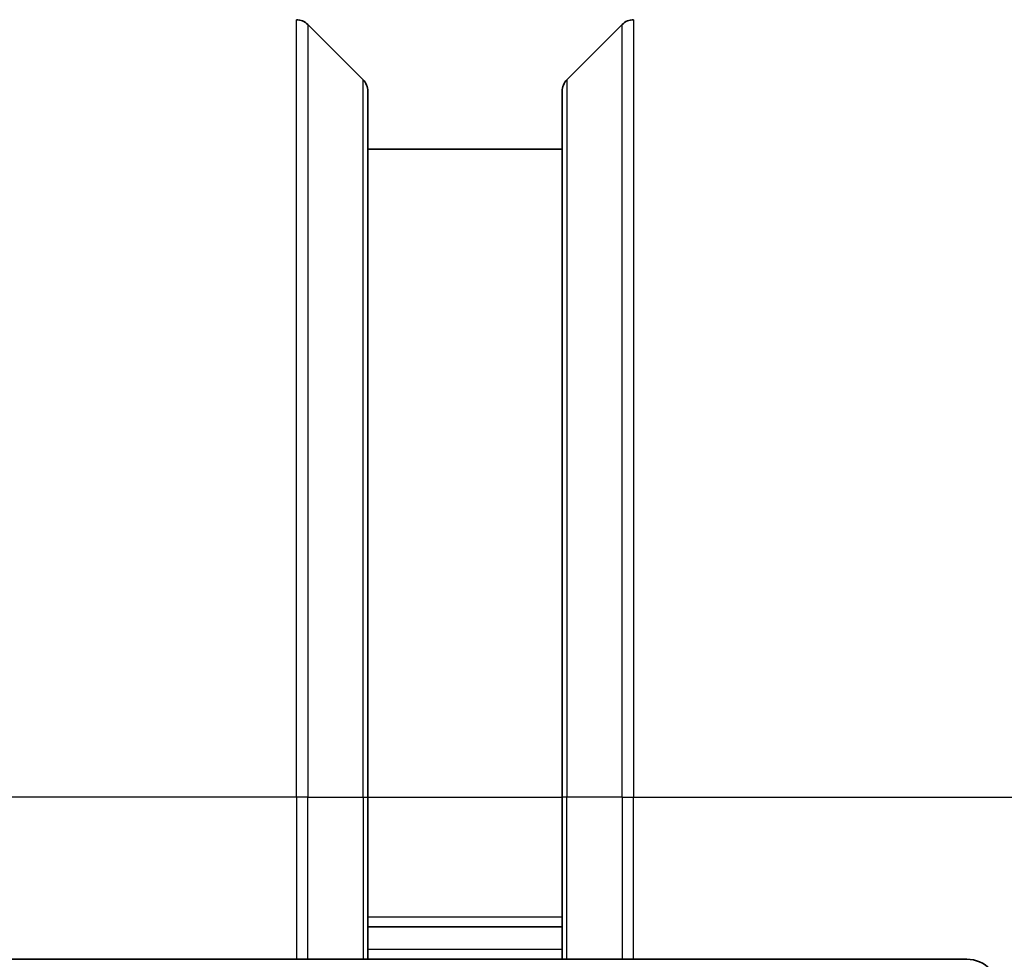
# Model space of a CAD drawing. Units: millimetres. Extents: x 0 to 6316, y 0 to 1264.
# Drawn here: x 2709 to 2739, y 662 to 691 of the extents above; entities that cross this region are included whole.
import ezdxf

# ---------------------------------------------------------------- set-up
doc = ezdxf.new("R2010")
doc.units = ezdxf.units.MM
for name, color, linetype, lineweight in [('Dimension (ISO)', 7, 'Continuous', 18), ('Dimension (ISO) @ 1', 7, 'Continuous', 18), ('Visible (ISO)', 7, 'Continuous', 35), ('Visible Narrow (ISO)', 7, 'Continuous', 25)]:
    doc.layers.add(name, color=color, linetype=linetype, lineweight=lineweight)
doc.styles.add('Note Text (TK)', font='MS PGothic.ttf')
doc.dimstyles.new('Default - Method 1b (TK)', dxfattribs={"dimscale": 3, "dimtxt": 2.5, "dimasz": 2.5, "dimexe": 1, "dimexo": 1.5, "dimgap": 1, "dimtad": 1, "dimtoh": 1, "dimrnd": 1e-08, "dimdsep": 46, "dimtxsty": 'Note Text (TK)', "dimblk": 'OPEN', "dimcen": 0.09, "dimdle": 5, "dimclrd": 100, "dimclre": 100, "dimclrt": 7, "dimadec": 1, "dimazin": 1, "dimtfac": 1, "dimtmove": 0, "dimatfit": 3, "dimldrblk": 'OPEN', "dimfxl": 0, "dimtolj": 1, "dimlwd": -1, "dimlwe": -1, "dimarcsym": 0})

# ---------------------------------------------------------------- blocks, each defined once
blk = doc.blocks.new('_Open')
at = {"color": 0, "linetype": 'ByBlock', "lineweight": -2}
for p, q in [((-1, 0.1667), (0, 0)), ((-1, -0.1667), (0, 0)), ((0, 0), (-1, 0))]:
    blk.add_line(p, q, dxfattribs=at)
blk = doc.blocks.new('*D71')
at = {"layer": 'Defpoints', "color": 0, "transparency": 16777216}
for p in [(2744.351, 761.412), (2700.351, 683.979), (2744.351, 683.979)]:
    blk.add_point(p, dxfattribs=at)
at = {"layer": 'Dimension (ISO)', "color": 100, "transparency": 16777216}
for p, q in [((2700.351, 690.729), (2700.351, 765.912)), ((2744.351, 690.729), (2744.351, 765.912)), ((2711.601, 761.412), (2733.101, 761.412))]:
    blk.add_line(p, q, dxfattribs=at)
at = {"layer": 'Dimension (ISO)', "color": 100, "transparency": 16777216, "xscale": 11.25, "yscale": 11.25, "zscale": 11.25, "rotation": 180}
blk.add_blockref('_Open', (2700.351, 761.412), dxfattribs=at)
at = {"layer": 'Dimension (ISO)', "color": 100, "transparency": 16777216, "xscale": 11.25, "yscale": 11.25, "zscale": 11.25}
blk.add_blockref('_Open', (2744.351, 761.412), dxfattribs=at)
at = {"layer": 'Dimension (ISO)', "color": 7, "transparency": 16777216, "insert": (2722.351, 782.324), "char_height": 11.25, "attachment_point": 5, "style": 'Note Text (TK)'}
blk.add_mtext('\\A1;\\fMS PGothic|b0|i0;{\\H11.2050;44±0.3 \\P}\\fMS PGothic|b0|i0;{\\H11.2050;(ケース外形 / External)}', dxfattribs=at)

msp = doc.modelspace()

# ---------------------------------------------------------------- linework, layer by layer
at = {"layer": 'Visible (ISO)'}
for p, q in [((2717.4973, 690.473), (2719.2044, 688.7659)), ((2727.2044, 690.473), (2725.4973, 688.7659)), ((2719.3509, 688.4124), (2719.3509, 666.6195)), ((2725.3509, 666.6195), (2725.3509, 688.4124)), ((2725.3509, 686.6195), (2719.3509, 686.6195)), ((2719.3509, 661.6195), (2719.3509, 666.6195)), ((2725.3509, 666.6195), (2725.3509, 661.6195)), ((2719.3509, 662.6195), (2725.3509, 662.6195)), ((2706.8509, 661.6195), (2717.1438, 661.6195)), ((2717.4973, 661.6195), (2717.1438, 661.6195)), ((2717.4973, 661.6195), (2719.2044, 661.6195)), ((2719.3509, 661.6195), (2719.2044, 661.6195)), ((2719.3509, 661.6195), (2725.3509, 661.6195)), ((2725.4973, 661.6195), (2725.3509, 661.6195)), ((2725.4973, 661.6195), (2727.2044, 661.6195)), ((2727.558, 661.6195), (2727.2044, 661.6195)), ((2737.8509, 661.6195), (2727.558, 661.6195))]:
    msp.add_line(p, q, dxfattribs=at)
for centre, radius, start, end in [((2717.1438, 690.1195), 0.5, 45, 90), ((2727.558, 690.1195), 0.5, 90, 135), ((2718.8509, 688.4124), 0.5, 0, 45), ((2725.8509, 688.4124), 0.5, 135, 180), ((2737.8509, 660.6195), 1, 0, 90)]:
    msp.add_arc(centre, radius, start, end, dxfattribs=at)
at = {"layer": 'Visible Narrow (ISO)'}
for p, q in [((2717.1438, 666.6195), (2717.1438, 690.6195)), ((2717.4973, 690.473), (2717.4973, 666.6195)), ((2727.2044, 666.6195), (2727.2044, 690.473)), ((2727.558, 690.6195), (2727.558, 666.6195)), ((2719.2044, 666.6195), (2719.2044, 688.7659)), ((2725.4973, 688.7659), (2725.4973, 666.6195)), ((2717.1438, 666.6195), (2701.8509, 666.6195)), ((2717.1438, 666.6195), (2717.1438, 661.6195)), ((2717.4973, 666.6195), (2717.1438, 666.6195)), ((2717.4973, 661.6195), (2717.4973, 666.6195)), ((2717.4973, 666.6195), (2719.2044, 666.6195)), ((2719.2044, 666.6195), (2719.3509, 666.6195)), ((2719.2044, 666.6195), (2719.2044, 661.6195)), ((2719.3509, 666.6195), (2725.3509, 666.6195)), ((2725.4973, 666.6195), (2725.3509, 666.6195)), ((2725.4973, 661.6195), (2725.4973, 666.6195)), ((2727.2044, 666.6195), (2725.4973, 666.6195)), ((2727.2044, 666.6195), (2727.558, 666.6195)), ((2727.2044, 666.6195), (2727.2044, 661.6195)), ((2727.558, 666.6195), (2742.8509, 666.6195)), ((2727.558, 661.6195), (2727.558, 666.6195)), ((2725.3509, 662.9195), (2719.3509, 662.9195)), ((2725.3509, 661.9195), (2719.3509, 661.9195))]:
    msp.add_line(p, q, dxfattribs=at)

# ---------------------------------------------------------------- dimensions: what is measured, and where the dimension line sits
at = {"layer": 'Dimension (ISO) @ 1', "color": 100, "true_color": 0x00ff3f}
dim = msp.add_linear_dim(base=(2744.3509, 761.4124), p1=(2700.3509, 683.979), p2=(2744.3509, 683.979), angle=180, text='\\fMS PGothic|b0|i0;{\\H11.2050;<> \\P}\\fMS PGothic|b0|i0;{\\H11.2050;(ケース外形 / External)}', dimstyle='Default - Method 1b (TK)', override={"dimscale": 1, "dimtxt": 11.25, "dimasz": 11.25, "dimexe": 4.5, "dimexo": 6.75, "dimgap": 4.5, "dimtoh": 0, "dimdec": 2, "dimcen": 0.405, "dimtol": 1, "dimlim": 0, "dimtp": 0.3, "dimtm": 0.3, "dimtdec": 2, "dimtix": 0, "dimtofl": 0, "dimtmove": 0, "dimatfit": 1}, dxfattribs=at)
dim.commit()
dim.dimension.update_dxf_attribs({"geometry": '*D71', "text_midpoint": (2722.3509, 761.4124), "dimtype": 160})

doc.saveas('drawing.dxf')
